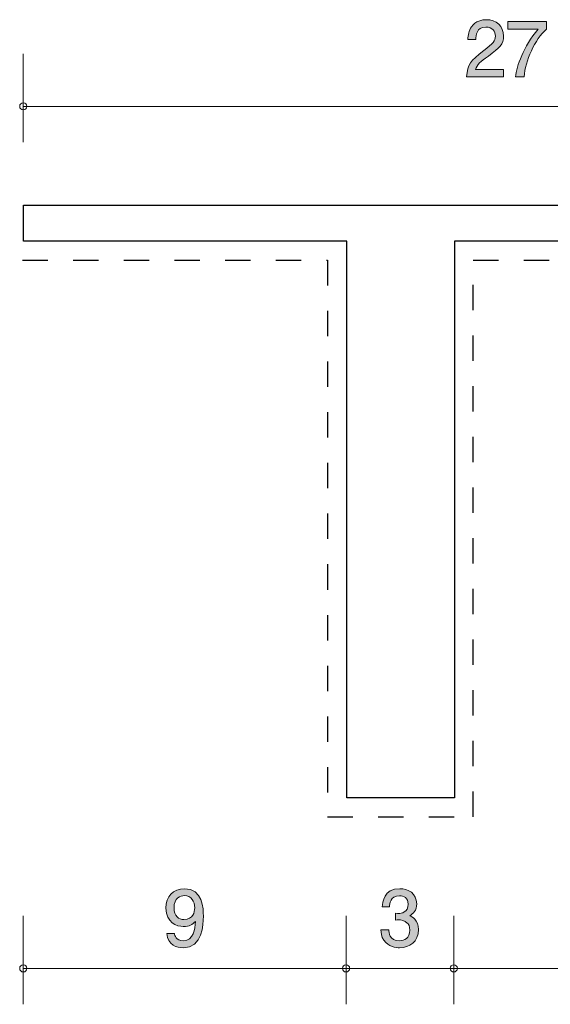
# Model space of a CAD drawing. Units: inches. Extents: x 44.9 to 81.9, y -102.7 to -75.3.
# Drawn here: x 44.9 to 59.6, y -102.7 to -75.3 of the extents above; entities that cross this region are included whole.
import ezdxf

# ---------------------------------------------------------------- set-up
doc = ezdxf.new("R2010")
doc.units = ezdxf.units.IN
doc.header["$MEASUREMENT"] = 0
doc.linetypes.add('AI-Linetype-1', pattern=[1.411111, 0.705556, -0.705556])
doc.layers.add('_U+30EC_U+30A4_U+30E4_U+30FC 1', color=7, linetype='Continuous')

# ---------------------------------------------------------------- blocks, each defined once
blk = doc.blocks.new('block 3')
at = {"layer": '_U+30EC_U+30A4_U+30E4_U+30FC 1', "true_color": 0xffffff}
h = blk.add_hatch(color=7, dxfattribs=at)
h.dxf.hatch_style = 2
edge = h.paths.add_edge_path()
edge.add_spline(control_points=[(49.411, -101.14), (49.237, -101.14), (48.992, -101.071), (48.954, -100.739), (48.954, -100.739), (49.168, -100.739), (49.168, -100.739), (49.178, -100.798), (49.21, -100.945), (49.413, -100.945), (49.705, -100.945), (49.743, -100.616), (49.756, -100.411), (49.665, -100.491), (49.597, -100.548), (49.415, -100.548), (49.235, -100.548), (48.933, -100.442), (48.933, -100.036), (48.933, -99.717), (49.132, -99.496), (49.449, -99.496), (49.963, -99.496), (49.974, -100.051), (49.974, -100.265), (49.974, -100.495), (49.954, -101.14), (49.411, -101.14)], knot_values=[0, 0, 0, 0, 1, 1, 1, 2, 2, 2, 3, 3, 3, 4, 4, 4, 5, 5, 5, 6, 6, 6, 7, 7, 7, 8, 8, 8, 9, 9, 9, 9], degree=3, periodic=1)
edge = h.paths.add_edge_path()
edge.add_spline(control_points=[(49.451, -99.689), (49.333, -99.689), (49.157, -99.747), (49.157, -100.032), (49.157, -100.258), (49.297, -100.354), (49.432, -100.354), (49.694, -100.354), (49.733, -100.144), (49.733, -100.028), (49.733, -99.852), (49.637, -99.689), (49.451, -99.689)], knot_values=[0, 0, 0, 0, 1, 1, 1, 2, 2, 2, 3, 3, 3, 4, 4, 4, 4], degree=3, periodic=1)
at = {"layer": '_U+30EC_U+30A4_U+30E4_U+30FC 1', "lineweight": 0}
for points, knots in [([(49.411, -101.14), (49.237, -101.14), (48.992, -101.071), (48.954, -100.739), (48.954, -100.739), (49.168, -100.739), (49.168, -100.739), (49.178, -100.798), (49.21, -100.945), (49.413, -100.945), (49.705, -100.945), (49.743, -100.616), (49.756, -100.411), (49.665, -100.491), (49.597, -100.548), (49.415, -100.548), (49.235, -100.548), (48.933, -100.442), (48.933, -100.036), (48.933, -99.717), (49.132, -99.496), (49.449, -99.496), (49.963, -99.496), (49.974, -100.051), (49.974, -100.265), (49.974, -100.495), (49.954, -101.14), (49.411, -101.14)], [0, 0, 0, 0, 1, 1, 1, 2, 2, 2, 3, 3, 3, 4, 4, 4, 5, 5, 5, 6, 6, 6, 7, 7, 7, 8, 8, 8, 9, 9, 9, 9]), ([(49.451, -99.689), (49.333, -99.689), (49.157, -99.747), (49.157, -100.032), (49.157, -100.258), (49.297, -100.354), (49.432, -100.354), (49.694, -100.354), (49.733, -100.144), (49.733, -100.028), (49.733, -99.852), (49.637, -99.689), (49.451, -99.689)], [0, 0, 0, 0, 1, 1, 1, 2, 2, 2, 3, 3, 3, 4, 4, 4, 4])]:
    blk.add_open_spline(points, degree=3, knots=knots, dxfattribs=at)
blk = doc.blocks.new('block 5')
at = {"layer": '_U+30EC_U+30A4_U+30E4_U+30FC 1', "true_color": 0xffffff}
h = blk.add_hatch(color=7, dxfattribs=at)
h.dxf.hatch_style = 2
edge = h.paths.add_edge_path()
edge.add_spline(control_points=[(57.911, -76.317), (57.693, -76.476), (57.6, -76.55), (57.551, -76.694), (57.551, -76.694), (58.33, -76.694), (58.33, -76.694), (58.33, -76.694), (58.33, -76.899), (58.33, -76.899), (58.33, -76.899), (57.302, -76.899), (57.302, -76.899), (57.333, -76.542), (57.399, -76.463), (57.784, -76.165), (58.04, -75.966), (58.105, -75.898), (58.105, -75.761), (58.105, -75.642), (58.033, -75.511), (57.837, -75.511), (57.577, -75.511), (57.568, -75.742), (57.564, -75.858), (57.564, -75.858), (57.339, -75.858), (57.339, -75.858), (57.348, -75.731), (57.359, -75.619), (57.439, -75.501), (57.549, -75.34), (57.735, -75.306), (57.851, -75.306), (58.129, -75.306), (58.336, -75.49), (58.336, -75.763), (58.336, -75.992), (58.22, -76.091), (57.911, -76.317)], knot_values=[0, 0, 0, 0, 1, 1, 1, 2, 2, 2, 3, 3, 3, 4, 4, 4, 5, 5, 5, 6, 6, 6, 7, 7, 7, 8, 8, 8, 9, 9, 9, 10, 10, 10, 11, 11, 11, 12, 12, 12, 13, 13, 13, 13], degree=3, periodic=1)
h = blk.add_hatch(color=7, dxfattribs=at)
h.dxf.hatch_style = 2
edge = h.paths.add_edge_path()
edge.add_spline(control_points=[(58.906, -76.899), (58.906, -76.899), (58.669, -76.899), (58.669, -76.899), (58.694, -76.59), (58.887, -76.072), (59.293, -75.566), (59.293, -75.566), (58.455, -75.566), (58.455, -75.566), (58.455, -75.566), (58.455, -75.355), (58.455, -75.355), (58.455, -75.355), (59.53, -75.355), (59.53, -75.355), (59.53, -75.355), (59.53, -75.566), (59.53, -75.566), (59.206, -75.856), (58.939, -76.449), (58.906, -76.899)], knot_values=[0, 0, 0, 0, 1, 1, 1, 2, 2, 2, 3, 3, 3, 4, 4, 4, 5, 5, 5, 6, 6, 6, 7, 7, 7, 7], degree=3, periodic=1)
at = {"layer": '_U+30EC_U+30A4_U+30E4_U+30FC 1', "lineweight": 0}
for points, knots in [([(57.911, -76.317), (57.693, -76.476), (57.6, -76.55), (57.551, -76.694), (57.551, -76.694), (58.33, -76.694), (58.33, -76.694), (58.33, -76.694), (58.33, -76.899), (58.33, -76.899), (58.33, -76.899), (57.302, -76.899), (57.302, -76.899), (57.333, -76.542), (57.399, -76.463), (57.784, -76.165), (58.04, -75.966), (58.105, -75.898), (58.105, -75.761), (58.105, -75.642), (58.033, -75.511), (57.837, -75.511), (57.577, -75.511), (57.568, -75.742), (57.564, -75.858), (57.564, -75.858), (57.339, -75.858), (57.339, -75.858), (57.348, -75.731), (57.359, -75.619), (57.439, -75.501), (57.549, -75.34), (57.735, -75.306), (57.851, -75.306), (58.129, -75.306), (58.336, -75.49), (58.336, -75.763), (58.336, -75.992), (58.22, -76.091), (57.911, -76.317)], [0, 0, 0, 0, 1, 1, 1, 2, 2, 2, 3, 3, 3, 4, 4, 4, 5, 5, 5, 6, 6, 6, 7, 7, 7, 8, 8, 8, 9, 9, 9, 10, 10, 10, 11, 11, 11, 12, 12, 12, 13, 13, 13, 13]), ([(58.906, -76.899), (58.906, -76.899), (58.669, -76.899), (58.669, -76.899), (58.694, -76.59), (58.887, -76.072), (59.293, -75.566), (59.293, -75.566), (58.455, -75.566), (58.455, -75.566), (58.455, -75.566), (58.455, -75.355), (58.455, -75.355), (58.455, -75.355), (59.53, -75.355), (59.53, -75.355), (59.53, -75.355), (59.53, -75.566), (59.53, -75.566), (59.206, -75.856), (58.939, -76.449), (58.906, -76.899)], [0, 0, 0, 0, 1, 1, 1, 2, 2, 2, 3, 3, 3, 4, 4, 4, 5, 5, 5, 6, 6, 6, 7, 7, 7, 7])]:
    blk.add_open_spline(points, degree=3, knots=knots, dxfattribs=at)
blk = doc.blocks.new('block 6')
at = {"layer": '_U+30EC_U+30A4_U+30E4_U+30FC 1', "true_color": 0xffffff}
h = blk.add_hatch(color=7, dxfattribs=at)
h.dxf.hatch_style = 2
edge = h.paths.add_edge_path()
edge.add_spline(control_points=[(55.439, -101.14), (55.343, -101.14), (55.126, -101.119), (55.001, -100.933), (54.927, -100.821), (54.922, -100.722), (54.918, -100.637), (54.918, -100.637), (55.138, -100.637), (55.138, -100.637), (55.14, -100.711), (55.151, -100.945), (55.434, -100.945), (55.572, -100.945), (55.724, -100.876), (55.724, -100.648), (55.724, -100.531), (55.686, -100.482), (55.654, -100.451), (55.58, -100.377), (55.464, -100.364), (55.409, -100.364), (55.39, -100.364), (55.354, -100.366), (55.327, -100.37), (55.327, -100.37), (55.327, -100.176), (55.327, -100.176), (55.365, -100.182), (55.407, -100.184), (55.413, -100.184), (55.479, -100.184), (55.678, -100.163), (55.678, -99.926), (55.678, -99.749), (55.547, -99.693), (55.436, -99.693), (55.172, -99.693), (55.164, -99.926), (55.159, -99.998), (55.159, -99.998), (54.956, -99.998), (54.956, -99.998), (54.965, -99.873), (54.992, -99.496), (55.449, -99.496), (55.673, -99.496), (55.915, -99.624), (55.915, -99.919), (55.915, -100.106), (55.82, -100.188), (55.72, -100.25), (55.781, -100.277), (55.963, -100.358), (55.963, -100.635), (55.963, -100.973), (55.716, -101.14), (55.439, -101.14)], knot_values=[0, 0, 0, 0, 1, 1, 1, 2, 2, 2, 3, 3, 3, 4, 4, 4, 5, 5, 5, 6, 6, 6, 7, 7, 7, 8, 8, 8, 9, 9, 9, 10, 10, 10, 11, 11, 11, 12, 12, 12, 13, 13, 13, 14, 14, 14, 15, 15, 15, 16, 16, 16, 17, 17, 17, 18, 18, 18, 19, 19, 19, 19], degree=3, periodic=1)
at = {"layer": '_U+30EC_U+30A4_U+30E4_U+30FC 1', "lineweight": 0}
blk.add_open_spline([(55.439, -101.14), (55.343, -101.14), (55.126, -101.119), (55.001, -100.933), (54.927, -100.821), (54.922, -100.722), (54.918, -100.637), (54.918, -100.637), (55.138, -100.637), (55.138, -100.637), (55.14, -100.711), (55.151, -100.945), (55.434, -100.945), (55.572, -100.945), (55.724, -100.876), (55.724, -100.648), (55.724, -100.531), (55.686, -100.482), (55.654, -100.451), (55.58, -100.377), (55.464, -100.364), (55.409, -100.364), (55.39, -100.364), (55.354, -100.366), (55.327, -100.37), (55.327, -100.37), (55.327, -100.176), (55.327, -100.176), (55.365, -100.182), (55.407, -100.184), (55.413, -100.184), (55.479, -100.184), (55.678, -100.163), (55.678, -99.926), (55.678, -99.749), (55.547, -99.693), (55.436, -99.693), (55.172, -99.693), (55.164, -99.926), (55.159, -99.998), (55.159, -99.998), (54.956, -99.998), (54.956, -99.998), (54.965, -99.873), (54.992, -99.496), (55.449, -99.496), (55.673, -99.496), (55.915, -99.624), (55.915, -99.919), (55.915, -100.106), (55.82, -100.188), (55.72, -100.25), (55.781, -100.277), (55.963, -100.358), (55.963, -100.635), (55.963, -100.973), (55.716, -101.14), (55.439, -101.14)], degree=3, knots=[0, 0, 0, 0, 1, 1, 1, 2, 2, 2, 3, 3, 3, 4, 4, 4, 5, 5, 5, 6, 6, 6, 7, 7, 7, 8, 8, 8, 9, 9, 9, 10, 10, 10, 11, 11, 11, 12, 12, 12, 13, 13, 13, 14, 14, 14, 15, 15, 15, 16, 16, 16, 17, 17, 17, 18, 18, 18, 19, 19, 19, 19], dxfattribs=at)

msp = doc.modelspace()

# ---------------------------------------------------------------- linework, layer by layer
at = {"layer": '_U+30EC_U+30A4_U+30E4_U+30FC 1', "color": 7, "lineweight": 9, "true_color": 0xffffff}
for points in [[(44.96, -76.258), (44.96, -78.718)], [(44.96, -77.718), (71.853, -77.718)], [(44.96, -100.254), (44.96, -102.714)], [(53.947, -100.254), (53.947, -102.714)], [(56.947, -100.254), (56.947, -102.714)], [(44.96, -101.714), (71.853, -101.714)]]:
    msp.add_lwpolyline(points, dxfattribs=at)
at = {"layer": '_U+30EC_U+30A4_U+30E4_U+30FC 1', "color": 7, "lineweight": 25, "true_color": 0xffffff}
msp.add_lwpolyline([(71.962, -81.472), (56.965, -81.472), (56.965, -96.967), (53.966, -96.967), (53.966, -81.472), (44.962, -81.472), (44.962, -80.467), (71.962, -80.467), (71.962, -81.472)], dxfattribs=at)
at = {"layer": '_U+30EC_U+30A4_U+30E4_U+30FC 1', "color": 154, "linetype": 'AI-Linetype-1', "lineweight": 25, "true_color": 0x005bac}
msp.add_lwpolyline([(44.939, -82), (53.433, -82), (53.433, -97.5), (57.484, -97.5), (57.484, -82), (71.947, -82)], dxfattribs=at)
at = {"layer": '_U+30EC_U+30A4_U+30E4_U+30FC 1', "color": 7, "lineweight": 9, "true_color": 0xffffff}
for points in [[(45.059, -77.718), (45.059, -77.663), (45.015, -77.618), (44.96, -77.618), (44.904, -77.618), (44.86, -77.663), (44.86, -77.718), (44.86, -77.773), (44.904, -77.818), (44.96, -77.818), (45.015, -77.818), (45.059, -77.773), (45.059, -77.718)], [(45.059, -101.714), (45.059, -101.659), (45.015, -101.614), (44.96, -101.614), (44.904, -101.614), (44.86, -101.659), (44.86, -101.714), (44.86, -101.77), (44.904, -101.814), (44.96, -101.814), (45.015, -101.814), (45.059, -101.77), (45.059, -101.714)], [(54.047, -101.714), (54.047, -101.659), (54.002, -101.614), (53.947, -101.614), (53.892, -101.614), (53.847, -101.659), (53.847, -101.714), (53.847, -101.77), (53.892, -101.814), (53.947, -101.814), (54.002, -101.814), (54.047, -101.77), (54.047, -101.714)], [(57.047, -101.714), (57.047, -101.659), (57.002, -101.614), (56.947, -101.614), (56.892, -101.614), (56.847, -101.659), (56.847, -101.714), (56.847, -101.77), (56.892, -101.814), (56.947, -101.814), (57.002, -101.814), (57.047, -101.77), (57.047, -101.714)]]:
    msp.add_open_spline(points, degree=3, knots=[0, 0, 0, 0, 1, 1, 1, 2, 2, 2, 3, 3, 3, 4, 4, 4, 4], dxfattribs=at)

# ---------------------------------------------------------------- block references
at = {"layer": '_U+30EC_U+30A4_U+30E4_U+30FC 1'}
for name in ['block 5', 'block 3', 'block 6']:
    msp.add_blockref(name, (0, 0), dxfattribs=at)

doc.saveas('drawing.dxf')
